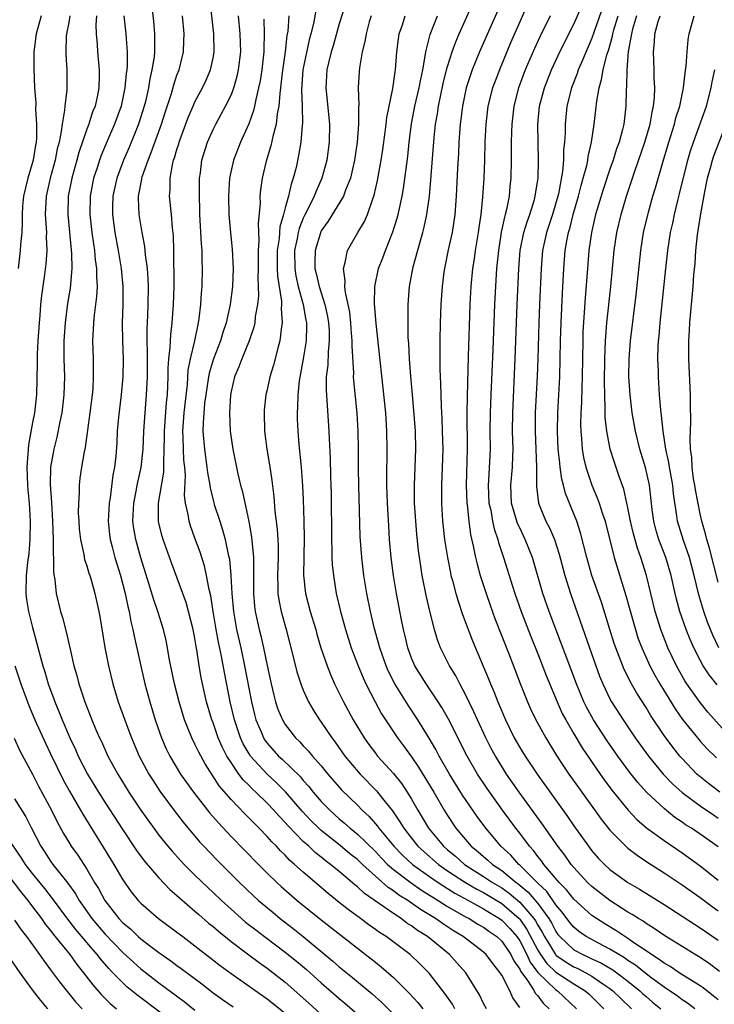
# Model space of a CAD drawing. Units: inches. Extents: x 2622000 to 2625000, y 1485000 to 1488000.
# Drawn here: x 2622562 to 2622639, y 1485067 to 1485177 of the extents above; entities that cross this region are included whole.
import ezdxf

# ---------------------------------------------------------------- set-up
doc = ezdxf.new("R2010")
doc.units = ezdxf.units.IN
doc.header["$MEASUREMENT"] = 0
doc.layers.add('LD26221485_2ft', color=28, linetype='Continuous')

msp = doc.modelspace()

# ---------------------------------------------------------------- linework, layer by layer
at = {"layer": 'LD26221485_2ft'}
for points, elevation in [([(2622639.13, 1485071.13), (2622638, 1485072), (2622636.8, 1485072.8), (2622636.45, 1485073), (2622633.07, 1485075.07), (2622631.9, 1485075.9), (2622631, 1485076.45), (2622630.69, 1485076.69), (2622630.15, 1485077), (2622629.46, 1485077.46), (2622629, 1485077.72), (2622626.99, 1485079), (2622625, 1485080.54), (2622624.51, 1485081), (2622623, 1485082.65), (2622622.7, 1485083), (2622622, 1485084), (2622621.22, 1485085), (2622619.49, 1485087.49), (2622616.94, 1485091), (2622615.55, 1485093), (2622614.56, 1485094.56), (2622614.3, 1485095), (2622613.84, 1485095.84), (2622613.25, 1485097), (2622612.31, 1485099), (2622611.91, 1485099.91), (2622611, 1485101.82), (2622610.36, 1485103), (2622609.9, 1485103.9), (2622609.22, 1485105), (2622608.23, 1485107), (2622607.88, 1485107.88), (2622607.55, 1485109), (2622607.03, 1485111.03), (2622606.65, 1485112.65), (2622606.18, 1485115), (2622606.02, 1485116.02), (2622605.78, 1485117.78), (2622605.59, 1485119.59), (2622605.47, 1485121), (2622605.35, 1485123), (2622605.33, 1485125), (2622605.48, 1485129), (2622605.45, 1485131), (2622605.28, 1485133.28), (2622605.11, 1485135), (2622604.92, 1485137.08), (2622604.78, 1485139), (2622604.7, 1485140.7), (2622604.64, 1485141.36), (2622604.62, 1485143), (2622604.64, 1485144.64), (2622604.63, 1485145), (2622604.79, 1485147), (2622605.2, 1485149.2), (2622605.95, 1485151.95), (2622606.26, 1485153), (2622606.42, 1485153.58), (2622606.72, 1485155), (2622606.99, 1485157), (2622607.16, 1485158.84), (2622607.5, 1485163.5), (2622607.65, 1485165), (2622607.87, 1485166.13), (2622607.99, 1485167), (2622608.52, 1485169.48), (2622608.9, 1485171), (2622609, 1485171.37), (2622609.51, 1485173), (2622609.9, 1485174.1), (2622610.29, 1485175), (2622613, 1485181)], 10502), ([(2622639, 1485084.93), (2622637, 1485086.34), (2622636.03, 1485087), (2622635.39, 1485087.39), (2622635, 1485087.68), (2622634.2, 1485088.2), (2622633, 1485089.17), (2622631.06, 1485091), (2622630.08, 1485092.08), (2622629.19, 1485093.19), (2622627.86, 1485095), (2622626.68, 1485096.68), (2622625.17, 1485099), (2622624.4, 1485100.4), (2622624.11, 1485101), (2622623.28, 1485103), (2622620.26, 1485111), (2622619.57, 1485113), (2622618.4, 1485117), (2622617.61, 1485119), (2622617, 1485120.26), (2622616.77, 1485120.77), (2622616.69, 1485121), (2622616.1, 1485123), (2622616.02, 1485125), (2622616.2, 1485127), (2622616.22, 1485128.22), (2622616.26, 1485129), (2622616.21, 1485131), (2622616.22, 1485133), (2622616.51, 1485139), (2622616.72, 1485145), (2622616.9, 1485149), (2622617.06, 1485151), (2622617.47, 1485153), (2622617.82, 1485154.18), (2622618.12, 1485155), (2622618.63, 1485156.63), (2622618.73, 1485157), (2622619, 1485158.83), (2622619.03, 1485159.03), (2622619.08, 1485161), (2622619.03, 1485162.97), (2622619.02, 1485165), (2622619.21, 1485167), (2622619.73, 1485169), (2622620.52, 1485171), (2622621.46, 1485173), (2622623, 1485176.05), (2622625, 1485180.64)], 10510), ([(2622576.11, 1485179), (2622576.4, 1485176.4), (2622576.53, 1485175), (2622576.5, 1485173.5), (2622576.51, 1485173), (2622576.46, 1485172.46), (2622576.23, 1485171), (2622575.99, 1485170.01), (2622575.84, 1485169), (2622575.5, 1485167.5), (2622575.37, 1485167), (2622574.74, 1485165), (2622573.66, 1485162.34), (2622573.06, 1485161), (2622572.32, 1485159), (2622571.89, 1485157), (2622571.87, 1485155.87), (2622571.86, 1485155), (2622572.12, 1485153), (2622572.48, 1485151), (2622572.81, 1485149), (2622573.02, 1485147), (2622573.02, 1485145), (2622572.94, 1485143), (2622572.98, 1485141), (2622573.05, 1485138.95), (2622573.01, 1485137), (2622572.81, 1485135), (2622572.52, 1485132.52), (2622572.39, 1485131), (2622572.32, 1485129.68), (2622572.21, 1485128.21), (2622572.09, 1485127), (2622571.9, 1485126.1), (2622571.59, 1485123.59), (2622571.48, 1485123), (2622571.39, 1485121), (2622571.53, 1485119.53), (2622571.6, 1485119), (2622571.83, 1485118.17), (2622572.12, 1485117), (2622572.74, 1485115), (2622573.26, 1485113), (2622573.55, 1485111.55), (2622573.71, 1485111), (2622573.9, 1485109.9), (2622574.13, 1485109), (2622574.26, 1485108.26), (2622575.45, 1485103), (2622575.99, 1485101), (2622576.59, 1485099), (2622577.29, 1485097), (2622577.81, 1485095.81), (2622578.2, 1485095), (2622579.38, 1485093), (2622580.05, 1485092.05), (2622580.82, 1485091), (2622582.4, 1485089), (2622582.66, 1485088.66), (2622583.59, 1485087.59), (2622585, 1485086.1), (2622588.03, 1485083), (2622589, 1485082.03), (2622590.06, 1485081), (2622590.55, 1485080.55), (2622592.34, 1485079), (2622595, 1485076.84), (2622599, 1485073.71), (2622600.54, 1485072.54), (2622601, 1485072.16), (2622601.65, 1485071.65), (2622603, 1485070.45), (2622604.74, 1485068.74), (2622605.7, 1485067.7), (2622606.25, 1485067)], 10480), ([(2622613.31, 1485067), (2622613, 1485067.6), (2622612.55, 1485068.55), (2622611.03, 1485071), (2622610.07, 1485072.07), (2622609.21, 1485073), (2622606.77, 1485075), (2622605.68, 1485075.68), (2622605, 1485076.2), (2622604.5, 1485076.5), (2622603.84, 1485077), (2622603, 1485077.54), (2622599.78, 1485079.78), (2622599, 1485080.51), (2622598.72, 1485080.72), (2622597, 1485082.19), (2622596.02, 1485083), (2622595.43, 1485083.43), (2622595, 1485083.79), (2622594.32, 1485084.32), (2622593.61, 1485085), (2622593, 1485085.54), (2622591.29, 1485087.29), (2622591, 1485087.63), (2622590.32, 1485088.32), (2622589.73, 1485089), (2622589, 1485089.76), (2622587.74, 1485091), (2622587.35, 1485091.35), (2622587, 1485091.72), (2622586.36, 1485092.36), (2622585.88, 1485093), (2622585, 1485094.27), (2622584.54, 1485095), (2622584.01, 1485096.01), (2622583.58, 1485097), (2622583, 1485098.69), (2622582.88, 1485099), (2622582.29, 1485101), (2622581.84, 1485103), (2622581.7, 1485103.7), (2622581.48, 1485105), (2622581.22, 1485106.78), (2622581.14, 1485107.14), (2622581, 1485108.03), (2622580.81, 1485109), (2622580.3, 1485111), (2622580.01, 1485112.01), (2622578.39, 1485116.39), (2622577.46, 1485119), (2622577.36, 1485119.36), (2622577, 1485120.79), (2622576.95, 1485121), (2622576.94, 1485123), (2622577.54, 1485126.46), (2622577.56, 1485127), (2622577.53, 1485127.53), (2622577.6, 1485129), (2622577.63, 1485130.37), (2622577.62, 1485131), (2622577.85, 1485134.15), (2622577.95, 1485135), (2622578.01, 1485136.01), (2622578.03, 1485137), (2622578.03, 1485137.97), (2622578.11, 1485139), (2622578.25, 1485140.25), (2622578.27, 1485141), (2622578.31, 1485141.69), (2622578.47, 1485143), (2622578.62, 1485145), (2622578.68, 1485147), (2622578.7, 1485148.7), (2622578.67, 1485149.33), (2622578.66, 1485151), (2622578.61, 1485152.61), (2622578.51, 1485153.49), (2622578.38, 1485155), (2622578.18, 1485157), (2622578.24, 1485157.76), (2622578.24, 1485159), (2622578.5, 1485160.5), (2622578.63, 1485161), (2622578.74, 1485161.26), (2622579, 1485162.2), (2622579.2, 1485162.8), (2622579.25, 1485163), (2622580.26, 1485165.74), (2622580.79, 1485167), (2622581, 1485167.46), (2622581.83, 1485169), (2622582.21, 1485169.79), (2622582.73, 1485171), (2622583, 1485172.3), (2622583.12, 1485173), (2622583.08, 1485175), (2622582.64, 1485179)], 10484), ([(2622615.14, 1485178.86), (2622612.55, 1485173), (2622611.74, 1485171), (2622611.54, 1485170.46), (2622611.08, 1485169), (2622611, 1485168.65), (2622610.65, 1485167), (2622610.47, 1485165.53), (2622610.39, 1485165), (2622610.26, 1485163), (2622610.21, 1485161.79), (2622610.12, 1485160.12), (2622609.97, 1485157), (2622609.81, 1485155), (2622609.5, 1485153), (2622609.07, 1485151.07), (2622608.66, 1485149), (2622608.6, 1485148.6), (2622608.39, 1485147), (2622608.24, 1485145), (2622608.17, 1485143), (2622608.14, 1485141), (2622608.15, 1485140.15), (2622608.15, 1485137.85), (2622608.23, 1485136.23), (2622608.25, 1485135), (2622608.28, 1485133.72), (2622608.37, 1485132.37), (2622608.42, 1485131), (2622608.46, 1485129), (2622608.34, 1485125), (2622608.33, 1485124.33), (2622608.34, 1485123), (2622608.45, 1485121), (2622608.67, 1485119), (2622608.98, 1485116.98), (2622609.31, 1485115.31), (2622609.38, 1485115), (2622609.54, 1485114.46), (2622609.91, 1485113), (2622610.16, 1485112.16), (2622610.67, 1485110.67), (2622611.77, 1485107.77), (2622613.55, 1485103.55), (2622613.75, 1485103), (2622614.13, 1485102.13), (2622614.56, 1485101), (2622615, 1485099.96), (2622615.42, 1485099), (2622616.4, 1485097), (2622617, 1485095.95), (2622617.59, 1485095), (2622618.93, 1485093), (2622622.3, 1485088.3), (2622623, 1485087.27), (2622624.62, 1485085), (2622625, 1485084.51), (2622625.7, 1485083.7), (2622626.38, 1485083), (2622627, 1485082.44), (2622629, 1485081), (2622630.26, 1485080.26), (2622633, 1485078.55), (2622635, 1485077.26), (2622636.36, 1485076.36), (2622637, 1485075.96), (2622639, 1485074.59)], 10504), ([(2622626.56, 1485179), (2622625, 1485174.53), (2622623.83, 1485171.83), (2622623.49, 1485171), (2622623.38, 1485170.62), (2622622.73, 1485169), (2622622.23, 1485167), (2622622.03, 1485165), (2622622.03, 1485164.03), (2622621.97, 1485163), (2622621.87, 1485162.13), (2622621.86, 1485161), (2622621.74, 1485159.74), (2622621.29, 1485157.29), (2622621.22, 1485157), (2622620.62, 1485155), (2622619.97, 1485153), (2622619.54, 1485151), (2622619.37, 1485149), (2622619.19, 1485145), (2622619.12, 1485143), (2622619.01, 1485138.99), (2622618.94, 1485137.06), (2622618.73, 1485133), (2622618.7, 1485131), (2622618.86, 1485127), (2622618.85, 1485124.85), (2622619.07, 1485123), (2622619.91, 1485121), (2622620.29, 1485120.29), (2622620.84, 1485119), (2622621.37, 1485117.37), (2622622, 1485115), (2622622.62, 1485113), (2622624.72, 1485107), (2622625.86, 1485103.86), (2622626.22, 1485103), (2622627, 1485101.34), (2622627.18, 1485101), (2622628.46, 1485099), (2622629.81, 1485097), (2622631.26, 1485095), (2622632.92, 1485093), (2622633.93, 1485091.93), (2622635, 1485090.97), (2622637, 1485089.48), (2622638.47, 1485088.47), (2622639, 1485088.13)], 10512), ([(2622594.41, 1485177.59), (2622594.14, 1485176.14), (2622593.85, 1485175), (2622593.66, 1485174.34), (2622592.97, 1485171), (2622592.81, 1485168.81), (2622592.88, 1485167), (2622592.92, 1485165.08), (2622592.89, 1485164.89), (2622592.73, 1485163), (2622592.49, 1485161.51), (2622592.2, 1485160.2), (2622591.9, 1485159), (2622591.65, 1485158.35), (2622591.36, 1485157), (2622591, 1485155.72), (2622590.81, 1485155), (2622590.4, 1485153.6), (2622590.32, 1485152.32), (2622590.12, 1485151), (2622590.12, 1485149), (2622590.15, 1485148.15), (2622590.6, 1485145.4), (2622590.6, 1485145), (2622590.57, 1485144.57), (2622590.67, 1485143), (2622590.59, 1485142.59), (2622590.41, 1485141), (2622590.18, 1485140.18), (2622589.71, 1485138.29), (2622589.31, 1485137), (2622589, 1485135.58), (2622588.85, 1485135), (2622588.68, 1485133.32), (2622588.66, 1485133), (2622588.7, 1485131), (2622588.95, 1485129), (2622589.25, 1485127.25), (2622589.51, 1485125.51), (2622589.73, 1485123.73), (2622589.87, 1485122.13), (2622590.13, 1485120.13), (2622590.2, 1485119), (2622590.24, 1485118.24), (2622590.24, 1485117), (2622590.16, 1485115), (2622590.2, 1485113.8), (2622590.19, 1485113), (2622590.29, 1485112.29), (2622590.55, 1485111), (2622591.1, 1485109), (2622591.86, 1485106.14), (2622592.31, 1485104.31), (2622592.73, 1485103), (2622593, 1485102.31), (2622593.58, 1485101), (2622594.1, 1485100.1), (2622594.8, 1485099), (2622595, 1485098.74), (2622596.17, 1485097), (2622596.54, 1485096.54), (2622597.63, 1485095), (2622598.24, 1485094.24), (2622599.3, 1485093), (2622601.13, 1485091.13), (2622601.23, 1485091), (2622602.09, 1485089.91), (2622602.91, 1485088.91), (2622603.72, 1485087.72), (2622604.14, 1485087), (2622605, 1485085.89), (2622605.72, 1485085), (2622606.39, 1485084.39), (2622608, 1485083), (2622609, 1485082.3), (2622610.99, 1485080.99), (2622612.25, 1485080.25), (2622613, 1485079.87), (2622615, 1485078.65), (2622616.93, 1485077), (2622617, 1485076.92), (2622617.79, 1485075.79), (2622619, 1485073.51), (2622619.3, 1485073), (2622620, 1485072), (2622621, 1485071.06), (2622623, 1485069.76), (2622624.25, 1485069), (2622624.65, 1485068.65), (2622626.34, 1485067)], 10492), ([(2622597.7, 1485178.3), (2622597, 1485176.09), (2622596.32, 1485173.68), (2622596.1, 1485173), (2622595.8, 1485171.8), (2622595.62, 1485171), (2622595.5, 1485169), (2622595.92, 1485165), (2622595.88, 1485163), (2622595.6, 1485161), (2622595.07, 1485159), (2622594.42, 1485157.58), (2622594.21, 1485157), (2622593.43, 1485155.43), (2622593.13, 1485154.87), (2622593, 1485154.57), (2622592.55, 1485153.45), (2622592.44, 1485153), (2622592.33, 1485152.33), (2622592.05, 1485151), (2622592.07, 1485149), (2622592.19, 1485148.19), (2622592.45, 1485147), (2622593.01, 1485145), (2622593.29, 1485143.29), (2622593.36, 1485143), (2622593.36, 1485142.64), (2622593.31, 1485141), (2622593, 1485139.01), (2622592.55, 1485136.55), (2622592.39, 1485135), (2622592.37, 1485133.63), (2622592.32, 1485133), (2622592.33, 1485132.33), (2622592.39, 1485131), (2622592.51, 1485129.49), (2622592.76, 1485127), (2622592.93, 1485124.93), (2622593, 1485123.36), (2622593.08, 1485121), (2622593.12, 1485119.12), (2622593.04, 1485115.04), (2622593.25, 1485113), (2622593.78, 1485111), (2622594.38, 1485109), (2622594.51, 1485108.51), (2622594.97, 1485107), (2622595.65, 1485105), (2622596.02, 1485104.02), (2622596.48, 1485103), (2622597.47, 1485101), (2622598.55, 1485099), (2622599.75, 1485097), (2622600.28, 1485096.28), (2622601, 1485095.32), (2622601.25, 1485095), (2622603, 1485093.06), (2622603.92, 1485091.92), (2622604.53, 1485091), (2622605, 1485090.23), (2622605.7, 1485089), (2622606.2, 1485088.2), (2622606.9, 1485087), (2622608.56, 1485085), (2622609, 1485084.62), (2622609.89, 1485083.89), (2622610.88, 1485083), (2622613, 1485081.66), (2622613.98, 1485081), (2622615, 1485080.39), (2622615.82, 1485079.82), (2622617, 1485078.82), (2622618.56, 1485077), (2622618.74, 1485076.74), (2622619, 1485076.26), (2622619.48, 1485075.48), (2622619.73, 1485075), (2622620.96, 1485073), (2622621, 1485072.95), (2622622.15, 1485072.15), (2622623, 1485071.64), (2622623.45, 1485071.45), (2622624.34, 1485071), (2622625, 1485070.62), (2622626.22, 1485069.78), (2622627, 1485069.26), (2622627.34, 1485069), (2622628.17, 1485068.17), (2622629.39, 1485067)], 10494), ([(2622617.83, 1485178.17), (2622617, 1485176.33), (2622615.99, 1485174.01), (2622615.57, 1485173), (2622614.74, 1485171), (2622614.26, 1485169.74), (2622613.99, 1485169), (2622613.48, 1485167), (2622613.23, 1485165), (2622613.14, 1485163), (2622613.1, 1485161), (2622613.02, 1485159), (2622612.89, 1485156.89), (2622612.69, 1485155), (2622612.46, 1485153.54), (2622612.39, 1485153), (2622612.05, 1485151), (2622611.94, 1485150.06), (2622611.77, 1485149), (2622611.58, 1485147), (2622611.46, 1485145), (2622611.38, 1485142.62), (2622611.3, 1485139.3), (2622611.16, 1485134.84), (2622611.13, 1485133), (2622611.16, 1485129), (2622611.07, 1485125), (2622611.14, 1485123), (2622611.17, 1485122.83), (2622611.35, 1485121), (2622611.55, 1485119.55), (2622611.89, 1485118.11), (2622612.1, 1485117), (2622612.27, 1485116.27), (2622612.63, 1485115), (2622613.27, 1485113), (2622613.71, 1485111.71), (2622614.25, 1485110.25), (2622615.86, 1485106.14), (2622617.04, 1485103.04), (2622617.86, 1485101), (2622618.21, 1485100.21), (2622618.78, 1485099), (2622619.88, 1485097), (2622621.07, 1485095.07), (2622621.86, 1485093.86), (2622622.44, 1485093), (2622623.5, 1485091.5), (2622626.02, 1485088.02), (2622627, 1485086.8), (2622628.76, 1485085), (2622629, 1485084.79), (2622630.01, 1485084.01), (2622631.21, 1485083.21), (2622633, 1485082.05), (2622635, 1485080.72), (2622637, 1485079.32), (2622638.33, 1485078.33), (2622639, 1485077.86)], 10506), ([(2622563.94, 1485177), (2622563.39, 1485175), (2622563.15, 1485173), (2622563.14, 1485171.14), (2622563.22, 1485169), (2622563.35, 1485167.35), (2622563.33, 1485166.67), (2622563.45, 1485165), (2622563.43, 1485163.43), (2622563.4, 1485163), (2622563.33, 1485162.67), (2622563.06, 1485161), (2622562.46, 1485159), (2622562, 1485157), (2622561.89, 1485155.89), (2622561.83, 1485155), (2622561.85, 1485154.15), (2622561.79, 1485153), (2622561.67, 1485151.67), (2622561.64, 1485151), (2622561.4, 1485149)], 10472), ([(2622567.13, 1485177), (2622567, 1485176.24), (2622566.76, 1485175), (2622566.74, 1485174.74), (2622566.69, 1485173), (2622566.7, 1485172.7), (2622566.79, 1485171), (2622566.79, 1485169), (2622566.78, 1485168.78), (2622566.57, 1485167), (2622566.55, 1485166.55), (2622566.26, 1485165), (2622566.18, 1485164.18), (2622565.94, 1485163), (2622565.74, 1485162.26), (2622565.5, 1485161), (2622564.94, 1485159), (2622564.5, 1485157), (2622564.41, 1485155), (2622564.52, 1485153.48), (2622564.53, 1485153), (2622564.51, 1485152.51), (2622564.57, 1485151), (2622564.47, 1485149.53), (2622564.32, 1485148.32), (2622563.99, 1485146.01), (2622563.89, 1485145), (2622563.79, 1485143.79), (2622563.71, 1485143), (2622563.57, 1485141), (2622563.5, 1485139.5), (2622563.5, 1485138.5), (2622563.45, 1485135), (2622563.22, 1485133), (2622563, 1485131.94), (2622562.54, 1485129.46), (2622562.36, 1485127), (2622562.44, 1485125), (2622562.48, 1485124.48), (2622562.62, 1485123), (2622562.73, 1485121), (2622562.69, 1485119), (2622562.57, 1485117.43), (2622562.45, 1485116.45), (2622562.3, 1485115), (2622562.26, 1485113), (2622562.34, 1485112.34), (2622562.55, 1485111), (2622563, 1485109.22), (2622563.48, 1485107.48), (2622563.8, 1485106.2), (2622564.12, 1485105), (2622564.34, 1485104.34), (2622564.74, 1485103), (2622565, 1485102.28), (2622565.35, 1485101.35), (2622565.47, 1485101), (2622565.92, 1485099.92), (2622566.26, 1485099), (2622567.12, 1485097), (2622567.74, 1485095.74), (2622568.07, 1485095), (2622569.08, 1485093), (2622570.3, 1485091), (2622571, 1485089.9), (2622573, 1485086.82), (2622574.53, 1485084.53), (2622575.38, 1485083.38), (2622577, 1485081.5), (2622578.22, 1485080.22), (2622579, 1485079.56), (2622579.28, 1485079.28), (2622581, 1485077.83), (2622581.43, 1485077.43), (2622582.5, 1485076.5), (2622583, 1485076.11), (2622583.59, 1485075.59), (2622585, 1485074.45), (2622586.96, 1485072.96), (2622588.11, 1485072.11), (2622589, 1485071.49), (2622591, 1485069.96), (2622593.64, 1485067.64), (2622597, 1485064.57)], 10474), ([(2622570.07, 1485177), (2622570, 1485176), (2622570.04, 1485175), (2622570.16, 1485173.84), (2622570.21, 1485173), (2622570.39, 1485171), (2622570.39, 1485170.39), (2622570.34, 1485169), (2622570.19, 1485168.19), (2622569.92, 1485167), (2622569.65, 1485166.35), (2622569.22, 1485165), (2622569, 1485164.43), (2622568.13, 1485161.87), (2622567.91, 1485161), (2622567.35, 1485159), (2622566.95, 1485157), (2622566.89, 1485155), (2622567.33, 1485150.67), (2622567.35, 1485149), (2622567.16, 1485146.84), (2622566.88, 1485145.12), (2622566.6, 1485143), (2622566.47, 1485141), (2622566.46, 1485139), (2622566.52, 1485137), (2622566.48, 1485135), (2622566.24, 1485133), (2622566.02, 1485132.02), (2622565.68, 1485130.32), (2622565.34, 1485129), (2622564.98, 1485127), (2622564.93, 1485125.07), (2622565.09, 1485123.09), (2622565.22, 1485121), (2622565.28, 1485119), (2622565.29, 1485117.29), (2622565.33, 1485117), (2622565.33, 1485115.33), (2622565.48, 1485114.52), (2622565.61, 1485113), (2622566.1, 1485111), (2622566.33, 1485110.33), (2622566.74, 1485108.74), (2622567.16, 1485106.84), (2622567.58, 1485105), (2622567.91, 1485103.91), (2622568.14, 1485103), (2622568.8, 1485101), (2622569.57, 1485099), (2622569.99, 1485098.01), (2622570.43, 1485097), (2622570.62, 1485096.62), (2622571.35, 1485095), (2622572.44, 1485093), (2622573.68, 1485091), (2622575, 1485089.01), (2622576.43, 1485087), (2622577, 1485086.25), (2622578.01, 1485085), (2622578.46, 1485084.46), (2622579.41, 1485083.41), (2622579.8, 1485083), (2622581, 1485081.81), (2622582.42, 1485080.42), (2622583, 1485079.89), (2622583.93, 1485079), (2622585, 1485078.02), (2622586.15, 1485077), (2622586.61, 1485076.61), (2622587.73, 1485075.73), (2622588.69, 1485075), (2622591, 1485073.29), (2622592.27, 1485072.27), (2622593.35, 1485071.35), (2622595, 1485069.86), (2622597, 1485068.13), (2622597.62, 1485067.62), (2622599, 1485066.4)], 10476), ([(2622573.11, 1485177), (2622573.33, 1485175), (2622573.45, 1485173.45), (2622573.47, 1485173), (2622573.48, 1485171.48), (2622573.44, 1485171), (2622573.38, 1485170.62), (2622573.24, 1485169), (2622572.81, 1485167), (2622572.09, 1485165), (2622571.15, 1485162.85), (2622570.56, 1485161.44), (2622570.41, 1485161), (2622570.15, 1485160.15), (2622569.77, 1485159), (2622569.37, 1485157), (2622569.33, 1485155), (2622569.56, 1485153), (2622569.74, 1485151.74), (2622569.86, 1485151), (2622569.95, 1485149.95), (2622570.09, 1485149), (2622570.08, 1485148.08), (2622570.15, 1485147), (2622570.1, 1485145.9), (2622569.83, 1485143.83), (2622569.75, 1485143), (2622569.73, 1485142.27), (2622569.65, 1485141), (2622569.7, 1485139), (2622569.7, 1485138.3), (2622569.73, 1485137), (2622569.66, 1485135.66), (2622569.6, 1485135), (2622569.34, 1485133), (2622568.82, 1485129.18), (2622568.71, 1485128.71), (2622568.43, 1485127), (2622568.24, 1485125.76), (2622568.15, 1485125), (2622568.16, 1485124.16), (2622568.08, 1485123), (2622568.07, 1485121.93), (2622568.12, 1485121), (2622568.18, 1485120.18), (2622568.3, 1485119), (2622568.67, 1485117.33), (2622568.76, 1485116.76), (2622569, 1485116.06), (2622569.24, 1485115.24), (2622569.33, 1485115), (2622569.48, 1485114.52), (2622569.9, 1485113), (2622570.33, 1485111), (2622570.44, 1485110.44), (2622571.02, 1485107.02), (2622571.4, 1485105), (2622571.88, 1485103), (2622572.5, 1485101), (2622573.32, 1485098.68), (2622573.95, 1485097), (2622574.81, 1485095), (2622575.89, 1485093), (2622576.32, 1485092.32), (2622577.12, 1485091.12), (2622578.81, 1485088.81), (2622579.68, 1485087.68), (2622581.51, 1485085.51), (2622581.98, 1485085), (2622583.45, 1485083.45), (2622585.92, 1485081), (2622587.5, 1485079.5), (2622588.05, 1485079), (2622589.65, 1485077.65), (2622590.46, 1485077), (2622591.89, 1485075.89), (2622593, 1485074.99), (2622596.28, 1485072.28), (2622597, 1485071.65), (2622598.47, 1485070.47), (2622600.65, 1485068.65), (2622601.7, 1485067.7), (2622604.38, 1485065)], 10478), ([(2622609.81, 1485067), (2622609.53, 1485067.53), (2622608.71, 1485068.71), (2622606.95, 1485070.95), (2622605.96, 1485071.96), (2622604.86, 1485073), (2622602.19, 1485075), (2622601.46, 1485075.46), (2622601, 1485075.79), (2622600.29, 1485076.29), (2622599.35, 1485077), (2622597.99, 1485077.99), (2622597, 1485078.79), (2622595.76, 1485079.76), (2622593, 1485082.12), (2622592.05, 1485083), (2622591.48, 1485083.48), (2622591, 1485084.01), (2622590.49, 1485084.49), (2622590.04, 1485085), (2622589.51, 1485085.51), (2622589, 1485086.1), (2622588.12, 1485087), (2622587.55, 1485087.55), (2622587, 1485088.13), (2622586.56, 1485088.56), (2622585, 1485090.2), (2622583.7, 1485091.7), (2622582.12, 1485094.12), (2622581.41, 1485095.41), (2622581, 1485096.3), (2622580.65, 1485097), (2622579.85, 1485099), (2622579.23, 1485101), (2622578.73, 1485103), (2622578.15, 1485105.85), (2622577.95, 1485107), (2622577.79, 1485107.79), (2622577.5, 1485109), (2622576.88, 1485111), (2622576.4, 1485112.4), (2622575.89, 1485114.11), (2622575, 1485116.95), (2622574.43, 1485119), (2622574.22, 1485120.22), (2622574.12, 1485121), (2622574.21, 1485123), (2622574.53, 1485124.53), (2622574.61, 1485125), (2622575.05, 1485126.95), (2622575.25, 1485129), (2622575.34, 1485131), (2622575.48, 1485133), (2622575.64, 1485135), (2622575.65, 1485135.65), (2622575.72, 1485137), (2622575.72, 1485139), (2622575.74, 1485139.74), (2622575.7, 1485141), (2622575.7, 1485142.3), (2622575.78, 1485143.78), (2622575.83, 1485145), (2622575.85, 1485147), (2622575.82, 1485147.82), (2622575.72, 1485149), (2622575.5, 1485150.5), (2622575.43, 1485151.43), (2622575.14, 1485153), (2622574.82, 1485155), (2622574.75, 1485156.75), (2622574.75, 1485157), (2622575.1, 1485158.9), (2622575.11, 1485159), (2622575.15, 1485159.15), (2622575.8, 1485161), (2622576.16, 1485161.84), (2622577.29, 1485165), (2622577.7, 1485166.3), (2622578.38, 1485168.38), (2622578.64, 1485169.36), (2622579, 1485170.4), (2622579.23, 1485171), (2622579.72, 1485173), (2622579.78, 1485174.22), (2622579.79, 1485175), (2622579.61, 1485177)], 10482), ([(2622617, 1485067.14), (2622616.22, 1485068.22), (2622615.89, 1485069), (2622615, 1485070.71), (2622614.83, 1485071), (2622614.01, 1485072.01), (2622613.29, 1485073), (2622613, 1485073.27), (2622610.72, 1485075), (2622609.65, 1485075.65), (2622608.44, 1485076.44), (2622607.67, 1485077), (2622606.01, 1485078.01), (2622604.6, 1485079), (2622603.6, 1485079.6), (2622603, 1485080.07), (2622602.42, 1485080.42), (2622601, 1485081.69), (2622599.57, 1485083), (2622599, 1485083.54), (2622598.18, 1485084.18), (2622597.09, 1485085.09), (2622595, 1485086.75), (2622594.72, 1485087), (2622593.85, 1485087.85), (2622592.88, 1485088.88), (2622591.03, 1485091.03), (2622590.03, 1485092.03), (2622588.99, 1485092.99), (2622587.16, 1485095), (2622587, 1485095.24), (2622586.35, 1485096.35), (2622586.05, 1485097), (2622585.37, 1485099), (2622584.9, 1485101), (2622584.26, 1485104.26), (2622583.95, 1485106.05), (2622583.61, 1485107.61), (2622583.35, 1485109), (2622583, 1485111), (2622582.74, 1485112.74), (2622582.57, 1485113.43), (2622582.29, 1485115), (2622582.06, 1485116.06), (2622581.57, 1485117.57), (2622581, 1485119.14), (2622580.49, 1485120.49), (2622580.34, 1485121), (2622580.25, 1485121.75), (2622579.96, 1485123), (2622579.85, 1485123.85), (2622579.94, 1485126.06), (2622579.86, 1485127), (2622579.77, 1485127.77), (2622579.71, 1485129), (2622579.68, 1485130.32), (2622579.64, 1485131), (2622579.8, 1485133), (2622580.16, 1485136.16), (2622580.26, 1485137.74), (2622580.52, 1485139), (2622580.98, 1485140.98), (2622581.4, 1485143), (2622581.48, 1485143.48), (2622581.65, 1485145), (2622581.73, 1485146.27), (2622581.8, 1485147), (2622581.85, 1485149), (2622581.81, 1485149.81), (2622581.79, 1485151), (2622581.72, 1485151.72), (2622581.55, 1485155), (2622581.55, 1485155.55), (2622581.5, 1485157), (2622581.52, 1485157.52), (2622581.52, 1485159), (2622581.61, 1485159.61), (2622581.77, 1485161), (2622582.38, 1485163), (2622583, 1485164.4), (2622583.3, 1485165), (2622583.92, 1485166.08), (2622584.4, 1485167), (2622585, 1485168.21), (2622585.3, 1485169), (2622585.69, 1485170.31), (2622585.84, 1485171), (2622586.08, 1485173), (2622586.02, 1485175), (2622585.81, 1485177)], 10486), ([(2622588.62, 1485176.62), (2622588.68, 1485175), (2622588.64, 1485173.36), (2622588.64, 1485173), (2622588.4, 1485171), (2622588.22, 1485169.78), (2622588.06, 1485169), (2622587.74, 1485167.74), (2622587.61, 1485167), (2622587.5, 1485166.5), (2622586.96, 1485165.04), (2622586.05, 1485163), (2622585.28, 1485161), (2622584.84, 1485159), (2622584.7, 1485157), (2622584.74, 1485155), (2622584.94, 1485152.94), (2622585.13, 1485151.13), (2622585.23, 1485149), (2622585.15, 1485147), (2622584.9, 1485145), (2622584.46, 1485143), (2622584.09, 1485141.91), (2622583.84, 1485141), (2622583.07, 1485139), (2622582.59, 1485137.41), (2622582.51, 1485137), (2622582.19, 1485135), (2622582.07, 1485134.07), (2622581.9, 1485131.9), (2622581.88, 1485131), (2622582.04, 1485129), (2622582.33, 1485127), (2622582.39, 1485126.39), (2622582.65, 1485125), (2622582.68, 1485124.68), (2622583, 1485123.37), (2622583.14, 1485122.86), (2622583.74, 1485121), (2622584.07, 1485120.07), (2622584.34, 1485119), (2622584.68, 1485117.31), (2622584.81, 1485116.81), (2622584.98, 1485115), (2622585.08, 1485113), (2622585.26, 1485111), (2622585.62, 1485109), (2622586.08, 1485107), (2622586.5, 1485105), (2622587.25, 1485101), (2622587.59, 1485099.59), (2622587.75, 1485099), (2622588.32, 1485097.68), (2622588.6, 1485097), (2622588.75, 1485096.75), (2622589, 1485096.41), (2622590.26, 1485095), (2622590.65, 1485094.65), (2622592.68, 1485092.68), (2622593, 1485092.3), (2622593.63, 1485091.63), (2622594.12, 1485091), (2622595, 1485089.98), (2622595.94, 1485089), (2622597, 1485088.04), (2622597.57, 1485087.57), (2622598.19, 1485087), (2622599, 1485086.36), (2622601, 1485084.43), (2622601.69, 1485083.69), (2622602.36, 1485083), (2622603, 1485082.43), (2622604.95, 1485080.95), (2622606.13, 1485080.13), (2622607, 1485079.6), (2622607.36, 1485079.36), (2622607.97, 1485079), (2622609, 1485078.34), (2622611, 1485077.2), (2622611.38, 1485077), (2622612.37, 1485076.37), (2622613, 1485076.03), (2622613.59, 1485075.59), (2622614.45, 1485075), (2622615, 1485074.49), (2622616.01, 1485073), (2622616.33, 1485072.33), (2622617, 1485071.4), (2622617.13, 1485071.13), (2622617.87, 1485070.13), (2622618.6, 1485069), (2622618.73, 1485068.73), (2622619, 1485068.44), (2622619.61, 1485067.61), (2622620.25, 1485067)], 10488), ([(2622591.39, 1485177), (2622591.29, 1485175.29), (2622591.2, 1485174.8), (2622591.01, 1485173), (2622590.66, 1485170.66), (2622590.48, 1485169), (2622590.39, 1485168.39), (2622590.31, 1485167), (2622590.13, 1485166.13), (2622590.01, 1485165), (2622589.62, 1485163.62), (2622589.41, 1485162.59), (2622588.88, 1485160.88), (2622588.45, 1485159), (2622588.27, 1485157.73), (2622588.2, 1485157), (2622588.21, 1485156.21), (2622587.99, 1485154.01), (2622588.07, 1485152.07), (2622588, 1485151), (2622588.01, 1485149), (2622587.98, 1485147.98), (2622588.02, 1485147), (2622588.03, 1485145.97), (2622587.93, 1485145), (2622587.68, 1485143.68), (2622587.62, 1485143), (2622587.51, 1485142.49), (2622587.02, 1485141), (2622586.2, 1485139), (2622585.88, 1485138.12), (2622585.37, 1485137), (2622585, 1485135.39), (2622584.93, 1485135), (2622584.84, 1485133), (2622584.92, 1485131), (2622585.18, 1485129), (2622585.76, 1485126.24), (2622586.06, 1485125), (2622586.27, 1485124.27), (2622586.96, 1485120.96), (2622587.25, 1485119.25), (2622587.47, 1485117), (2622587.49, 1485115.49), (2622587.47, 1485115), (2622587.47, 1485113), (2622587.61, 1485111.61), (2622587.68, 1485111), (2622588.11, 1485109), (2622588.3, 1485108.3), (2622588.59, 1485107), (2622589, 1485105.01), (2622589.44, 1485103), (2622589.73, 1485101.73), (2622589.94, 1485101), (2622590.2, 1485100.2), (2622590.69, 1485099), (2622591, 1485098.49), (2622592.15, 1485097), (2622592.59, 1485096.59), (2622593, 1485096.14), (2622593.56, 1485095.56), (2622594.02, 1485095), (2622595, 1485093.9), (2622595.74, 1485093), (2622597.26, 1485091.26), (2622599, 1485089.56), (2622599.54, 1485089), (2622600.3, 1485088.3), (2622601.24, 1485087.24), (2622601.4, 1485087), (2622603.05, 1485085), (2622604.01, 1485084.01), (2622605.11, 1485083), (2622607, 1485081.66), (2622607.96, 1485081), (2622608.58, 1485080.58), (2622609, 1485080.33), (2622609.81, 1485079.81), (2622611.33, 1485079), (2622613, 1485078.07), (2622613.65, 1485077.65), (2622614.77, 1485077), (2622615, 1485076.83), (2622615.89, 1485075.89), (2622616.67, 1485075), (2622617, 1485074.51), (2622617.78, 1485073), (2622618.16, 1485072.16), (2622619.02, 1485071.02), (2622621, 1485069.11), (2622621.17, 1485069), (2622623.29, 1485067)], 10490), ([(2622600.52, 1485177), (2622600.32, 1485176.32), (2622599.96, 1485175), (2622599.84, 1485174.16), (2622599.54, 1485173), (2622599.24, 1485171.24), (2622599.19, 1485170.81), (2622599.09, 1485169), (2622599.15, 1485167.15), (2622599.13, 1485166.87), (2622599.14, 1485165), (2622598.98, 1485163), (2622598.67, 1485161), (2622598.23, 1485159), (2622597.69, 1485157.69), (2622597.46, 1485157), (2622595.75, 1485154.25), (2622595, 1485153.19), (2622594.94, 1485153.06), (2622594.33, 1485151), (2622594.29, 1485149.71), (2622594.3, 1485149), (2622594.45, 1485148.45), (2622594.76, 1485147), (2622595.41, 1485145), (2622595.7, 1485143.7), (2622595.82, 1485143), (2622595.87, 1485142.13), (2622595.89, 1485141), (2622595.76, 1485139.76), (2622595.72, 1485138.28), (2622595.56, 1485137), (2622595.54, 1485135.54), (2622595.84, 1485131), (2622595.87, 1485130.13), (2622595.98, 1485127.98), (2622596.03, 1485125.97), (2622596.07, 1485125), (2622596.09, 1485124.09), (2622596.14, 1485119), (2622596.19, 1485117.81), (2622596.19, 1485117), (2622596.22, 1485116.22), (2622596.34, 1485115), (2622596.67, 1485113), (2622597.13, 1485111), (2622597.69, 1485109), (2622598.33, 1485107), (2622599.09, 1485105), (2622599.65, 1485103.65), (2622599.95, 1485103), (2622600.99, 1485101), (2622601.69, 1485099.69), (2622602.13, 1485099), (2622603.46, 1485097), (2622604.13, 1485096.13), (2622605, 1485094.91), (2622605.78, 1485093.78), (2622607.47, 1485091), (2622608.63, 1485089), (2622609, 1485088.41), (2622609.93, 1485087), (2622611.62, 1485085), (2622612.39, 1485084.39), (2622613, 1485083.86), (2622613.47, 1485083.47), (2622613.97, 1485083), (2622615, 1485082.32), (2622616.59, 1485081), (2622616.83, 1485080.83), (2622617.93, 1485079.93), (2622619, 1485078.65), (2622620.22, 1485077), (2622620.52, 1485076.52), (2622621, 1485075.57), (2622621.24, 1485075.24), (2622621.44, 1485075), (2622623, 1485073.52), (2622623.98, 1485073), (2622624.7, 1485072.7), (2622625, 1485072.55), (2622626.06, 1485072.06), (2622627.32, 1485071.32), (2622627.78, 1485071), (2622629, 1485070.06), (2622630.31, 1485069), (2622630.66, 1485068.66), (2622631, 1485068.35), (2622631.73, 1485067.73), (2622632.63, 1485067)], 10496), ([(2622636.41, 1485067), (2622635.61, 1485067.61), (2622635, 1485068.01), (2622634.44, 1485068.44), (2622633.62, 1485069), (2622633, 1485069.4), (2622631.52, 1485070.48), (2622631, 1485070.87), (2622629.83, 1485071.83), (2622629, 1485072.36), (2622628.63, 1485072.63), (2622627.99, 1485073), (2622627, 1485073.62), (2622625.74, 1485074.26), (2622624.36, 1485075), (2622623.56, 1485075.56), (2622623, 1485076.04), (2622622.57, 1485076.57), (2622621.72, 1485077.72), (2622621, 1485078.53), (2622619.99, 1485079.99), (2622619, 1485080.9), (2622617, 1485082.91), (2622616.89, 1485083), (2622616.01, 1485084.01), (2622614.92, 1485085), (2622614.05, 1485086.05), (2622613.23, 1485087), (2622612.29, 1485088.29), (2622610.67, 1485090.67), (2622609.21, 1485093), (2622608.06, 1485095), (2622607.71, 1485095.71), (2622606.97, 1485096.97), (2622605.72, 1485099), (2622604.64, 1485100.64), (2622603.16, 1485103), (2622602.43, 1485104.43), (2622602.18, 1485105), (2622601.48, 1485107), (2622601.39, 1485107.39), (2622600.92, 1485109.08), (2622600.46, 1485111), (2622600.04, 1485113), (2622599.71, 1485115), (2622599.48, 1485117), (2622599.33, 1485119.33), (2622599.17, 1485125), (2622599.14, 1485126.86), (2622599.12, 1485129), (2622599.09, 1485131), (2622598.97, 1485132.97), (2622598.61, 1485136.61), (2622598.59, 1485137), (2622598.6, 1485137.4), (2622598.43, 1485140.43), (2622598.44, 1485141), (2622598.33, 1485142.33), (2622598.29, 1485143), (2622598.15, 1485144.15), (2622597.99, 1485145), (2622597.67, 1485146.33), (2622597.6, 1485147), (2622597.65, 1485147.65), (2622597.45, 1485149), (2622597.65, 1485149.65), (2622597.92, 1485151), (2622599.04, 1485153), (2622599.78, 1485154.22), (2622600.11, 1485155), (2622600.73, 1485156.73), (2622600.88, 1485157.12), (2622601.25, 1485158.75), (2622601.65, 1485161), (2622601.83, 1485162.17), (2622602.1, 1485164.1), (2622602.21, 1485165), (2622602.28, 1485165.72), (2622602.95, 1485168.95), (2622603.2, 1485170.8), (2622603.24, 1485171), (2622603.39, 1485173), (2622603.55, 1485174.45), (2622603.65, 1485175), (2622603.99, 1485175.99), (2622604.29, 1485177)], 10498), ([(2622639, 1485067.99), (2622638.45, 1485068.45), (2622637.73, 1485069), (2622637.33, 1485069.33), (2622637, 1485069.56), (2622634.69, 1485071), (2622633.68, 1485071.68), (2622633, 1485072.04), (2622632.47, 1485072.47), (2622631.59, 1485073), (2622631, 1485073.41), (2622629.75, 1485074.25), (2622629, 1485074.79), (2622628.64, 1485075), (2622627.67, 1485075.67), (2622626.42, 1485076.42), (2622625.5, 1485077), (2622625, 1485077.35), (2622623, 1485079.16), (2622622.19, 1485080.19), (2622621.38, 1485081), (2622619.68, 1485083), (2622619.4, 1485083.4), (2622619, 1485083.88), (2622618.52, 1485084.52), (2622618.07, 1485085), (2622617, 1485086.44), (2622616.56, 1485087), (2622615.08, 1485089), (2622613.39, 1485091.39), (2622612.33, 1485093), (2622611.16, 1485095), (2622609.09, 1485099.09), (2622608.37, 1485100.37), (2622607.97, 1485101), (2622606.62, 1485103), (2622605.36, 1485105), (2622605, 1485105.84), (2622604.58, 1485107), (2622604.29, 1485108.29), (2622604.12, 1485109), (2622603.9, 1485110.1), (2622603.34, 1485113), (2622603, 1485115), (2622602.75, 1485117), (2622602.58, 1485119), (2622602.48, 1485120.48), (2622602.35, 1485123), (2622602.28, 1485125), (2622602.27, 1485125.73), (2622602.31, 1485129), (2622602.28, 1485131), (2622602.15, 1485133), (2622601.09, 1485142.91), (2622600.92, 1485145.08), (2622600.95, 1485147), (2622601.36, 1485149), (2622601.82, 1485150.18), (2622602.11, 1485151), (2622602.94, 1485153.06), (2622603.42, 1485154.58), (2622603.53, 1485155), (2622603.66, 1485155.66), (2622603.97, 1485157), (2622604.13, 1485157.87), (2622604.59, 1485161.41), (2622604.74, 1485163), (2622604.99, 1485165.01), (2622605.39, 1485167), (2622605.87, 1485169), (2622606.03, 1485169.97), (2622606.25, 1485171), (2622606.53, 1485172.53), (2622606.58, 1485173), (2622607.06, 1485174.94), (2622607.89, 1485177)], 10500), ([(2622620.38, 1485177), (2622619.26, 1485174.74), (2622618.62, 1485173.38), (2622617.62, 1485171), (2622616.88, 1485169), (2622616.36, 1485167), (2622616.12, 1485165), (2622616.09, 1485164.09), (2622616.07, 1485163), (2622616.07, 1485161), (2622616.03, 1485159), (2622615.92, 1485158.08), (2622615.82, 1485157), (2622615.54, 1485155.54), (2622615.4, 1485155), (2622615.3, 1485154.7), (2622614.96, 1485153.04), (2622614.63, 1485151), (2622614.43, 1485149), (2622614.38, 1485148.38), (2622614.2, 1485145), (2622614.02, 1485140.02), (2622613.78, 1485135), (2622613.71, 1485133), (2622613.7, 1485131), (2622613.72, 1485129), (2622613.55, 1485125.55), (2622613.5, 1485125), (2622613.59, 1485123), (2622613.78, 1485122.22), (2622613.99, 1485121), (2622614.17, 1485120.17), (2622614.59, 1485119), (2622614.66, 1485118.66), (2622615.21, 1485117), (2622616.19, 1485113.81), (2622616.45, 1485113), (2622617.15, 1485111), (2622618.23, 1485108.23), (2622619, 1485106.33), (2622619.92, 1485103.92), (2622621.15, 1485101), (2622621.72, 1485099.72), (2622622.1, 1485099), (2622623, 1485097.44), (2622623.91, 1485095.91), (2622625.9, 1485093), (2622626.36, 1485092.36), (2622627.21, 1485091.21), (2622629.01, 1485089.01), (2622629.98, 1485087.98), (2622631.06, 1485087.06), (2622633, 1485085.63), (2622635, 1485084.28), (2622637, 1485082.85), (2622639, 1485081.25)], 10508), ([(2622639.17, 1485091), (2622637.94, 1485091.94), (2622636.83, 1485092.83), (2622636.64, 1485093), (2622635, 1485094.72), (2622634.76, 1485095), (2622633.97, 1485095.97), (2622633, 1485097.29), (2622631.51, 1485099.51), (2622631, 1485100.37), (2622629.98, 1485101.98), (2622629.26, 1485103.26), (2622629, 1485103.8), (2622628.59, 1485104.59), (2622627.64, 1485107), (2622627.48, 1485107.48), (2622626.98, 1485109.02), (2622626.05, 1485112.05), (2622625.01, 1485115.01), (2622624.43, 1485117), (2622623.74, 1485119.74), (2622623.32, 1485121), (2622622.09, 1485124.09), (2622621.87, 1485125), (2622621.68, 1485125.68), (2622621.5, 1485127), (2622621.43, 1485127.43), (2622621.27, 1485129), (2622621.18, 1485131), (2622621.24, 1485133), (2622621.35, 1485135), (2622621.44, 1485137), (2622621.52, 1485141), (2622621.58, 1485143), (2622621.73, 1485146.27), (2622621.88, 1485149), (2622622.05, 1485151), (2622622.25, 1485152.25), (2622622.4, 1485153), (2622622.55, 1485153.45), (2622622.92, 1485155), (2622623.51, 1485157), (2622623.81, 1485158.19), (2622624.05, 1485159), (2622624.43, 1485160.43), (2622624.54, 1485161), (2622624.58, 1485161.42), (2622624.95, 1485163), (2622625.26, 1485165), (2622625.44, 1485166.56), (2622625.53, 1485167.53), (2622625.79, 1485169), (2622626.08, 1485169.92), (2622626.24, 1485171), (2622626.66, 1485172.66), (2622626.84, 1485173.16), (2622627.28, 1485174.72), (2622627.33, 1485175), (2622627.44, 1485175.45), (2622627.9, 1485177)], 10514), ([(2622629.94, 1485177), (2622629.52, 1485175.52), (2622629.39, 1485175), (2622629.04, 1485173.04), (2622628.87, 1485171), (2622628.84, 1485169.16), (2622628.8, 1485168.8), (2622628.78, 1485167), (2622628.54, 1485165), (2622628.41, 1485164.41), (2622628.01, 1485163), (2622627.74, 1485162.26), (2622627.35, 1485161), (2622627, 1485159.99), (2622626.26, 1485157.74), (2622625.57, 1485155.57), (2622625.4, 1485155), (2622624.94, 1485153), (2622624.67, 1485151), (2622624.5, 1485149), (2622624.24, 1485145.76), (2622624.01, 1485141.99), (2622623.98, 1485141), (2622623.92, 1485137), (2622623.88, 1485135.88), (2622623.85, 1485134.15), (2622623.79, 1485133), (2622623.75, 1485131.75), (2622623.76, 1485131), (2622623.84, 1485130.16), (2622623.91, 1485129), (2622624.07, 1485128.07), (2622624.32, 1485127), (2622625, 1485125.01), (2622625.6, 1485123.6), (2622625.81, 1485123), (2622626.18, 1485121.82), (2622626.46, 1485121), (2622627.48, 1485117), (2622628.78, 1485112.78), (2622629.64, 1485109.64), (2622629.82, 1485109), (2622630.11, 1485108.11), (2622630.52, 1485107), (2622631.42, 1485105), (2622631.97, 1485103.97), (2622632.52, 1485103), (2622634.22, 1485100.22), (2622635.05, 1485099.05), (2622636.69, 1485097), (2622637, 1485096.64), (2622637.78, 1485095.78), (2622638.8, 1485094.8)], 10516), ([(2622640.41, 1485097), (2622637.87, 1485099.87), (2622637, 1485100.93), (2622635.53, 1485103), (2622635.32, 1485103.32), (2622634.37, 1485105), (2622633.42, 1485107), (2622632.63, 1485109), (2622632.01, 1485111), (2622631.52, 1485113), (2622631.05, 1485115), (2622630.43, 1485117), (2622630.04, 1485118.04), (2622629.6, 1485119.6), (2622629.28, 1485121), (2622629, 1485122.48), (2622628.55, 1485124.55), (2622628.03, 1485125.97), (2622627.51, 1485127.51), (2622627.04, 1485129), (2622626.64, 1485131), (2622626.49, 1485132.49), (2622626.49, 1485133.51), (2622626.43, 1485135), (2622626.4, 1485136.4), (2622626.43, 1485139), (2622626.52, 1485141), (2622626.54, 1485141.46), (2622626.67, 1485143), (2622627.09, 1485147), (2622627.47, 1485151), (2622627.76, 1485153), (2622628.23, 1485155), (2622628.85, 1485157), (2622629.77, 1485159.77), (2622630.88, 1485163), (2622631.46, 1485165), (2622631.67, 1485166.33), (2622631.84, 1485167), (2622631.94, 1485167.94), (2622631.96, 1485169), (2622631.9, 1485170.1), (2622631.9, 1485171), (2622631.83, 1485173), (2622631.94, 1485174.06), (2622631.98, 1485175), (2622632.35, 1485176.35), (2622632.56, 1485177)], 10518), ([(2622638.88, 1485102.88), (2622637.99, 1485103.99), (2622637.35, 1485105), (2622637, 1485105.62), (2622636.29, 1485107), (2622635.89, 1485107.89), (2622635.45, 1485109), (2622634.75, 1485111), (2622634.37, 1485112.37), (2622634.22, 1485113), (2622633.78, 1485115), (2622633.2, 1485117), (2622632.42, 1485119), (2622632.09, 1485120.09), (2622631.85, 1485121), (2622631.69, 1485122.31), (2622631.39, 1485125), (2622630.96, 1485126.95), (2622630.33, 1485129), (2622629.82, 1485131), (2622629.46, 1485133), (2622629.23, 1485135), (2622629.1, 1485137), (2622629.12, 1485139), (2622629.28, 1485141), (2622629.9, 1485146.1), (2622630.41, 1485151), (2622630.71, 1485153), (2622631.26, 1485155.26), (2622631.77, 1485157), (2622632.06, 1485157.94), (2622632.9, 1485160.9), (2622633.53, 1485163), (2622634.16, 1485165), (2622634.32, 1485165.68), (2622634.74, 1485167), (2622635.16, 1485169), (2622635.33, 1485170.67), (2622635.46, 1485171.46), (2622635.55, 1485173), (2622635.68, 1485174.32), (2622635.79, 1485175), (2622636.32, 1485177)], 10520), ([(2622639.07, 1485107), (2622638.39, 1485108.39), (2622637.82, 1485109.82), (2622637.4, 1485111), (2622636.85, 1485112.85), (2622636.34, 1485115), (2622635.81, 1485117), (2622635.14, 1485118.86), (2622634.48, 1485121), (2622634.41, 1485121.59), (2622634.06, 1485124.06), (2622633.97, 1485125), (2622633.59, 1485127), (2622633.53, 1485127.53), (2622633.2, 1485129), (2622632.9, 1485131), (2622632.73, 1485132.73), (2622632.64, 1485133.36), (2622632.51, 1485135), (2622632.38, 1485137), (2622632.37, 1485137.63), (2622632.32, 1485139), (2622632.35, 1485140.35), (2622632.39, 1485141), (2622632.46, 1485141.54), (2622632.57, 1485143), (2622633.19, 1485149), (2622633.43, 1485151), (2622633.73, 1485153), (2622633.97, 1485154.03), (2622634.15, 1485155), (2622634.53, 1485156.53), (2622634.73, 1485157.27), (2622635.65, 1485161), (2622635.95, 1485162.05), (2622636.26, 1485163), (2622637.7, 1485167), (2622638.22, 1485169), (2622638.33, 1485169.67), (2622638.62, 1485171)], 10522), ([(2622639, 1485114.27), (2622638.04, 1485118.04), (2622637.73, 1485119), (2622637.6, 1485119.6), (2622637.19, 1485121), (2622637, 1485121.83), (2622636.47, 1485124.47), (2622636.4, 1485125), (2622636.28, 1485125.72), (2622636.1, 1485127), (2622636.07, 1485128.07), (2622635.94, 1485129), (2622635.9, 1485130.1), (2622635.97, 1485131.97), (2622635.92, 1485134.08), (2622635.92, 1485135), (2622635.76, 1485139), (2622635.76, 1485141), (2622635.82, 1485142.18), (2622635.87, 1485143), (2622636.22, 1485147), (2622636.31, 1485148.31), (2622636.44, 1485149.56), (2622636.54, 1485151), (2622636.72, 1485152.72), (2622637.07, 1485155.07), (2622637.51, 1485157.51), (2622637.81, 1485159), (2622638.14, 1485160.14), (2622638.36, 1485161), (2622638.51, 1485161.49), (2622639.9, 1485165)], 10524), ([(2622561.03, 1485105), (2622561.68, 1485103), (2622562.59, 1485100.59), (2622563.26, 1485099), (2622564.42, 1485096.42), (2622565, 1485095.23), (2622565.71, 1485093.71), (2622566.38, 1485092.38), (2622567.09, 1485091.09), (2622568.32, 1485089), (2622568.56, 1485088.56), (2622572, 1485083), (2622573, 1485081.27), (2622573.94, 1485079.94), (2622574.71, 1485079), (2622575, 1485078.69), (2622576.96, 1485077), (2622579, 1485075.5), (2622579.64, 1485075), (2622581, 1485073.99), (2622583.8, 1485071.8), (2622585, 1485070.9), (2622589, 1485068.11), (2622591, 1485066.52)], 10472), ([(2622560.96, 1485096.96), (2622561.59, 1485095.59), (2622563, 1485092.98), (2622563.67, 1485091.67), (2622565.1, 1485089), (2622565.72, 1485087.72), (2622566.43, 1485086.43), (2622567, 1485085.46), (2622567.28, 1485085), (2622568, 1485084), (2622569, 1485082.46), (2622569.88, 1485081), (2622570.32, 1485080.32), (2622571.01, 1485079), (2622572.56, 1485077), (2622573, 1485076.53), (2622573.84, 1485075.84), (2622574.7, 1485075), (2622575, 1485074.74), (2622576.1, 1485073.9), (2622577, 1485073.23), (2622578.32, 1485072.32), (2622579, 1485071.8), (2622579.47, 1485071.47), (2622581.75, 1485069.75), (2622583, 1485068.78), (2622584.04, 1485068.04), (2622585.23, 1485067.23)], 10470), ([(2622561, 1485090.26), (2622562.25, 1485088.25), (2622562.87, 1485087), (2622563.9, 1485085), (2622564.35, 1485084.35), (2622565, 1485083.36), (2622565.26, 1485083), (2622566.91, 1485080.91), (2622567.75, 1485079.75), (2622568.18, 1485079), (2622569.57, 1485077), (2622571, 1485075.3), (2622573, 1485073.23), (2622575, 1485071.42), (2622577, 1485069.89), (2622579.81, 1485067.81), (2622581, 1485066.84)], 10468), ([(2622580.25, 1485064.25), (2622574.54, 1485068.54), (2622573.99, 1485069), (2622573.44, 1485069.44), (2622573, 1485069.86), (2622571.91, 1485071), (2622571.45, 1485071.45), (2622570.52, 1485072.52), (2622570.16, 1485073), (2622569, 1485074.33), (2622567.78, 1485075.78), (2622566.91, 1485076.91), (2622565.21, 1485079.21), (2622564.34, 1485080.34), (2622563, 1485081.98), (2622562.21, 1485083), (2622561.75, 1485083.75), (2622560.71, 1485085.29)], 10466), ([(2622559.33, 1485083), (2622561.8, 1485079.8), (2622562.46, 1485079), (2622563, 1485078.3), (2622563.98, 1485077), (2622564.39, 1485076.39), (2622565, 1485075.66), (2622565.28, 1485075.28), (2622567.13, 1485073), (2622567.9, 1485071.9), (2622568.65, 1485071), (2622569.66, 1485069.66), (2622570.6, 1485068.6), (2622571.6, 1485067.6), (2622572.31, 1485067)], 10464), ([(2622561, 1485076.82), (2622561.73, 1485075.73), (2622562.31, 1485075), (2622563.77, 1485073), (2622564.27, 1485072.27), (2622565, 1485071.33), (2622565.98, 1485069.98), (2622567.77, 1485067.77), (2622568.48, 1485067)], 10462), ([(2622564.69, 1485067), (2622563.93, 1485067.93), (2622563, 1485069.11), (2622561.64, 1485071), (2622560.55, 1485072.55)], 10460)]:
    msp.add_lwpolyline(points, dxfattribs=dict(at, elevation=elevation))

doc.saveas('drawing.dxf')
